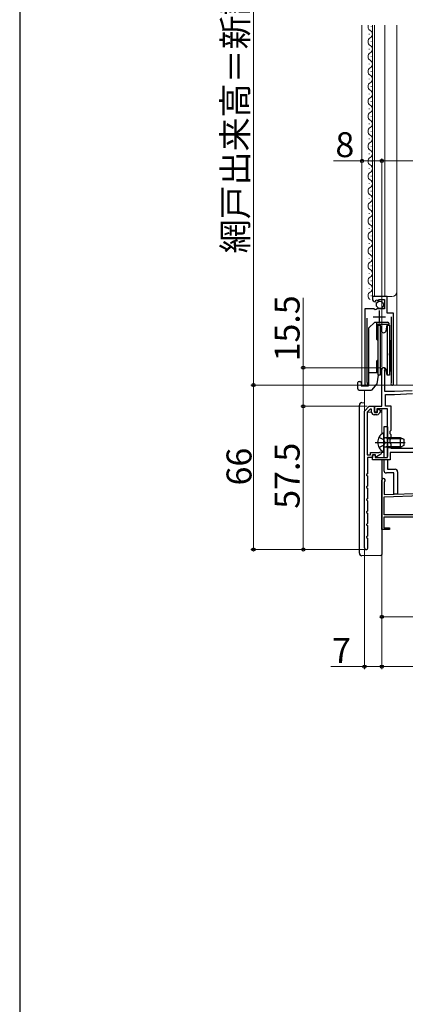
# Model space of a CAD drawing. Extents: x 0 to 1050, y 0 to 1572.
# Drawn here: x 0 to 155, y 645 to 1040 of the extents above; entities that cross this region are included whole.
import ezdxf

# ---------------------------------------------------------------- set-up
doc = ezdxf.new("R2010")
doc.units = 0
for name, color, linetype, lineweight in [('YKK_11', 7, 'CONTINUOUS', 30), ('YKK_11E', 7, 'CONTINUOUS', 13), ('YKK_12', 2, 'CONTINUOUS', 13), ('YKK_13', 4, 'CONTINUOUS', 30), ('YKK_D', 6, 'CONTINUOUS', 13)]:
    doc.layers.add(name, color=color, linetype=linetype, lineweight=lineweight)
doc.layers.add('YKK_ZWAK', color=7, linetype='CONTINUOUS')
doc.styles.add('text-b', font='txt')

msp = doc.modelspace()

# ---------------------------------------------------------------- linework, layer by layer
at = {"layer": 'YKK_11', "linetype": 'ByBlock', "lineweight": -2, "ltscale": 0.5}
for p, q in [((147.35, 929.32), (141.45, 929.32)), ((141.45, 929.32), (141.45, 928.52)), ((147.35, 922.72), (147.35, 929.32)), ((142.63, 927.23), (142.84, 927.48)), ((142.76, 927.8), (143.23, 928.07)), ((142.84, 927.48), (142.76, 927.8)), ((143.23, 928.07), (143.8, 927.49)), ((143.8, 927.49), (144.05, 927.59)), ((144.05, 927.59), (144.05, 928.22)), ((144.05, 928.22), (146.25, 928.22)), ((146.25, 928.22), (146.25, 924.42)), ((142.08, 924.42), (138.45, 924.42)), ((138.45, 924.42), (138.45, 894.37)), ((142.62, 923.97), (142.08, 924.42)), ((142.95, 924.12), (142.62, 923.97)), ((143.25, 924.42), (142.95, 924.12)), ((146.25, 924.42), (143.25, 924.42)), ((149.95, 922.72), (147.35, 922.72)), ((149, 921.22), (149, 894.86)), ((149.95, 894.37), (149.95, 922.72)), ((139.4, 894.86), (139.4, 920.72)), ((139.45, 894.69), (139.4, 894.86)), ((149, 894.86), (148.95, 894.69))]:
    msp.add_line(p, q, dxfattribs=at)
at = {"layer": 'YKK_11', "ltscale": 0.5}
for p, q in [((141.7, 921.22), (146.7, 921.22)), ((144.2, 923.72), (144.2, 918.72))]:
    msp.add_line(p, q, dxfattribs=at)
at = {"layer": 'YKK_11', "color": 211, "linetype": 'ByBlock', "lineweight": -2, "ltscale": 0.5}
for p, q in [((145.25, 885.33), (145.25, 900.13)), ((146.37, 899.57), (146.25, 899.33)), ((146.25, 899.33), (146.25, 891.33)), ((146.25, 891.33), (150.25, 891.33)), ((146.65, 885.33), (146.65, 890.03)), ((146.65, 890.03), (150.28, 890.03)), ((150.25, 891.33), (157.45, 891.7)), ((150.28, 890.03), (157.52, 890.4)), ((142.25, 882.93), (142.25, 885.33)), ((142.25, 885.33), (145.25, 885.33)), ((148.95, 885.33), (146.65, 885.33)), ((148.95, 875.73), (148.95, 885.33)), ((143.25, 882.93), (142.25, 882.93)), ((147.55, 884.33), (143.25, 884.33)), ((143.25, 884.33), (143.25, 882.93)), ((147.55, 864.83), (147.55, 884.33)), ((148.55, 875.33), (148.95, 875.73)), ((148.55, 874.33), (148.55, 875.33)), ((148.95, 873.93), (148.55, 874.33)), ((148.95, 872.43), (148.95, 873.93)), ((148.55, 872.03), (148.95, 872.43)), ((148.55, 870.53), (148.55, 872.03)), ((148.95, 870.13), (148.55, 870.53)), ((148.95, 868.33), (148.95, 870.13)), ((141.55, 863.83), (141.55, 865.83)), ((141.55, 865.83), (142.55, 865.83)), ((142.55, 865.83), (142.55, 864.83)), ((159.35, 866.83), (148.55, 866.83)), ((148.55, 866.83), (148.55, 863.83)), ((158.05, 868.33), (148.95, 868.33)), ((148.55, 863.83), (141.55, 863.83)), ((142.55, 864.83), (147.55, 864.83))]:
    msp.add_line(p, q, dxfattribs=at)
at = {"layer": 'YKK_11', "color": 1, "linetype": 'ByBlock', "lineweight": -2}
for p, q in [((138.25, 883.43), (140.15, 885.33)), ((140.15, 885.33), (142.25, 885.33)), ((142.25, 885.33), (142.25, 882.83)), ((138.25, 828.53), (138.25, 883.43)), ((140.61, 884.23), (139.35, 882.97)), ((139.35, 882.97), (139.35, 865.83)), ((141.15, 884.23), (140.61, 884.23)), ((141.15, 882.93), (141.15, 884.23)), ((143.27, 881.93), (142.15, 881.93)), ((142.25, 882.83), (143.33, 882.83)), ((143.33, 882.83), (143.44, 883.02)), ((143.44, 883.62), (143.81, 884.26)), ((143.44, 883.32), (143.44, 883.62)), ((143.44, 883.02), (143.44, 883.32)), ((143.81, 884.26), (144.85, 883.66)), ((144.85, 883.66), (144.14, 882.43)), ((139.35, 865.83), (140.75, 865.83)), ((140.75, 865.83), (140.75, 866.73)), ((140.75, 866.73), (144.15, 866.73)), ((142.75, 865.83), (141.55, 865.83)), ((141.55, 865.83), (141.55, 864.83)), ((142.75, 865.22), (142.75, 865.83)), ((144.5, 865.89), (143.05, 865.05)), ((144.15, 866.73), (144.74, 867.06)), ((144.74, 867.06), (145.18, 866.71)), ((141.55, 864.83), (139.55, 864.83)), ((139.55, 864.83), (139.55, 858.23)), ((143.05, 865.05), (142.75, 865.22)), ((139.55, 858.23), (139.05, 857.94)), ((139.05, 857.94), (139.05, 857.71)), ((139.05, 857.71), (139.55, 857.42)), ((139.55, 857.42), (139.55, 853.23)), ((139.55, 853.23), (139.05, 852.94)), ((139.05, 852.94), (139.05, 852.71)), ((139.05, 852.71), (139.55, 852.42)), ((139.55, 852.42), (139.55, 848.23)), ((139.55, 848.23), (139.05, 847.94)), ((139.05, 847.94), (139.05, 847.71)), ((139.05, 847.71), (139.55, 847.42)), ((139.55, 847.42), (139.55, 843.23)), ((139.55, 843.23), (139.05, 842.94)), ((139.05, 842.94), (139.05, 842.71)), ((139.05, 842.71), (139.55, 842.42)), ((139.55, 842.42), (139.55, 838.23)), ((139.55, 838.23), (139.05, 837.94)), ((139.05, 837.94), (139.05, 837.71)), ((139.05, 837.71), (139.55, 837.42)), ((139.55, 837.42), (139.55, 833.23)), ((139.55, 833.23), (139.05, 832.94)), ((139.05, 832.94), (139.05, 832.71)), ((139.05, 832.71), (139.55, 832.42)), ((139.55, 832.42), (139.55, 828.96)), ((139.55, 828.96), (139.58, 828.83))]:
    msp.add_line(p, q, dxfattribs=at)
at = {"layer": 'YKK_11', "linetype": 'ByBlock', "lineweight": -2, "ltscale": 0.5}
for centre, radius, start, end in [((142.75, 928.52), 1.3, 180, 264.7841), ((139, 894.37), 0.55, 180, 34.5604), ((149.4, 894.37), 0.55, 145.4393, 360)]:
    msp.add_arc(centre, radius, start, end, dxfattribs=at)
at = {"layer": 'YKK_11', "color": 211, "linetype": 'ByBlock', "lineweight": -2, "ltscale": 0.5}
msp.add_arc((145.95, 900.13), 0.7, 306.8699, 180, dxfattribs=at)
at = {"layer": 'YKK_11', "color": 1, "linetype": 'ByBlock', "lineweight": -2}
for centre, radius, start, end in [((142.15, 882.93), 1, 180, 270), ((143.27, 882.93), 1, 270, 330), ((143.75, 867.19), 1.5, 300, 341.4096), ((138.95, 828.53), 0.7, 180, 25.8419)]:
    msp.add_arc(centre, radius, start, end, dxfattribs=at)
at = {"layer": 'YKK_11E', "color": 4, "linetype": 'ByBlock', "lineweight": -2, "ltscale": 0.5}
for p, q in [((145.25, 835.83), (145.25, 855.63)), ((146.3, 855.02), (146.15, 854.76)), ((146.15, 854.76), (146.15, 849.86)), ((146.15, 849.86), (162.33, 850.42)), ((146.15, 848.96), (160.96, 849.47)), ((146.15, 841.73), (146.15, 848.96)), ((187.38, 840.83), (146.05, 840.83)), ((146.05, 840.83), (146.05, 836.53)), ((187.25, 841.73), (146.15, 841.73)), ((148.25, 835.83), (145.25, 835.83)), ((146.05, 836.53), (148.25, 836.53)), ((148.25, 836.53), (148.25, 835.83))]:
    msp.add_line(p, q, dxfattribs=at)
msp.add_arc((145.95, 855.63), 0.7, 300, 180, dxfattribs=at)
at = {"layer": 'YKK_12'}
for p, q in [((137.25, 1038.32), (137.25, 893.82)), ((140.95, 1037.58), (140.95, 1037.78)), ((141.45, 1038.32), (141.45, 929.32)), ((142.25, 929.32), (142.25, 1038.32)), ((146.45, 929.32), (146.45, 1038.32)), ((151.25, 893.82), (151.25, 1038.32)), ((140.19, 1034.58), (140.19, 1034.78)), ((140.95, 1031.58), (140.95, 1031.78)), ((140.19, 1028.58), (140.19, 1028.78)), ((140.95, 1025.58), (140.95, 1025.78)), ((140.19, 1022.58), (140.19, 1022.78)), ((140.95, 1019.58), (140.95, 1019.78)), ((140.19, 1016.58), (140.19, 1016.78)), ((140.95, 1013.58), (140.95, 1013.78)), ((140.19, 1010.58), (140.19, 1010.78)), ((140.95, 1007.58), (140.95, 1007.78)), ((140.19, 1004.58), (140.19, 1004.78)), ((140.95, 1001.58), (140.95, 1001.78)), ((140.19, 998.58), (140.19, 998.78)), ((140.19, 992.58), (140.19, 992.78)), ((140.95, 995.58), (140.95, 995.78)), ((140.95, 989.58), (140.95, 989.78)), ((140.19, 986.58), (140.19, 986.78)), ((140.19, 980.58), (140.19, 980.78)), ((140.95, 983.58), (140.95, 983.78)), ((140.95, 977.58), (140.95, 977.78)), ((140.19, 974.58), (140.19, 974.78)), ((140.19, 968.58), (140.19, 968.78)), ((140.95, 971.58), (140.95, 971.78)), ((140.95, 965.58), (140.95, 965.78)), ((140.19, 962.58), (140.19, 962.78)), ((140.19, 956.58), (140.19, 956.78)), ((140.95, 959.58), (140.95, 959.78)), ((140.95, 953.58), (140.95, 953.78)), ((140.19, 950.58), (140.19, 950.78)), ((140.19, 944.58), (140.19, 944.78)), ((140.95, 947.58), (140.95, 947.78)), ((140.95, 941.58), (140.95, 941.78)), ((140.19, 938.58), (140.19, 938.78)), ((140.19, 932.58), (140.19, 932.78)), ((140.95, 935.58), (140.95, 935.78)), ((140.95, 929.58), (140.95, 929.78)), ((141.45, 929.32), (149.25, 929.32)), ((138.45, 909.15), (138.45, 893.82)), ((149.95, 908.3), (149.95, 893.82)), ((139, 893.82), (137.25, 893.82)), ((149.4, 893.82), (151.25, 893.82)), ((138.25, 883.22), (138.25, 891.82)), ((141.15, 882.93), (139.36, 882.93)), ((142.33, 882.93), (143.38, 882.93)), ((144.43, 882.93), (145.25, 882.93)), ((145.25, 874.2), (145.25, 884.33)), ((145.25, 867.45), (145.25, 866.83)), ((145.25, 866.83), (146.05, 866.83)), ((148.85, 866.83), (159.35, 866.83))]:
    msp.add_line(p, q, dxfattribs=at)
for centre, radius, start, end in [((141.41, 1037.68), 1.72, 157.8097, 240.7975), ((139.73, 1034.68), 1.72, 299.2025, 60.7975), ((141.41, 1031.68), 1.72, 119.2025, 240.7975), ((139.73, 1028.68), 1.72, 299.2025, 60.7975), ((141.41, 1025.68), 1.72, 119.2025, 240.7975), ((139.73, 1022.68), 1.72, 299.2025, 60.7975), ((141.41, 1019.68), 1.72, 119.2025, 240.7975), ((139.73, 1016.68), 1.72, 299.2025, 60.7975), ((141.41, 1013.68), 1.72, 119.2025, 240.7975), ((139.73, 1010.68), 1.72, 299.2025, 60.7975), ((141.41, 1007.68), 1.72, 119.2025, 240.7975), ((139.73, 1004.68), 1.72, 299.2025, 60.7975), ((141.41, 1001.68), 1.72, 119.2025, 240.7975), ((139.73, 998.68), 1.72, 299.2025, 60.7975), ((141.41, 995.68), 1.72, 119.2025, 240.7975), ((139.73, 992.68), 1.72, 299.2025, 60.7975), ((141.41, 989.68), 1.72, 119.2025, 240.7975), ((139.73, 986.68), 1.72, 299.2025, 60.7975), ((141.41, 983.68), 1.72, 119.2025, 240.7975), ((139.73, 980.68), 1.72, 299.2025, 60.7975), ((141.41, 977.68), 1.72, 119.2025, 240.7975), ((139.73, 974.68), 1.72, 299.2025, 60.7975), ((141.41, 971.68), 1.72, 119.2025, 240.7975), ((139.73, 968.68), 1.72, 299.2025, 60.7975), ((141.41, 965.68), 1.72, 119.2025, 240.7975), ((141.41, 959.68), 1.72, 119.2025, 240.7975), ((139.73, 962.68), 1.72, 299.2025, 60.7975), ((139.73, 956.68), 1.72, 299.2025, 60.7975), ((141.41, 953.68), 1.72, 119.2025, 240.7975), ((141.41, 947.68), 1.72, 119.2025, 240.7975), ((139.73, 950.68), 1.72, 299.2025, 60.7975), ((139.73, 944.68), 1.72, 299.2025, 60.7975), ((141.41, 941.68), 1.72, 119.2025, 240.7975), ((141.41, 935.68), 1.72, 119.2025, 240.7975), ((139.73, 938.68), 1.72, 299.2025, 60.7975), ((139.73, 932.68), 1.72, 299.2025, 60.7975), ((141.41, 929.68), 1.72, 119.2025, 240.7975), ((149.25, 931.32), 2, 270, 0)]:
    msp.add_arc(centre, radius, start, end, dxfattribs=at)
at = {"layer": 'YKK_13'}
for p, q in [((142.45, 919.12), (139.95, 916.62)), ((142.45, 919.12), (147.55, 919.12)), ((143.1, 919.12), (143.1, 912.27)), ((148.05, 918.18), (143.1, 918.18)), ((148.05, 918.62), (147.55, 919.12)), ((148.05, 918.62), (148.05, 917.82)), ((139.95, 916.62), (139.95, 893.52)), ((143.65, 911.72), (143.1, 912.27)), ((148.25, 912.71), (148.75, 908.27)), ((148.75, 902.02), (148.25, 906.46)), ((148.75, 908.27), (148.75, 899.49)), ((143.65, 903.92), (143.1, 903.37)), ((143.1, 903.37), (143.1, 898.82)), ((139.95, 898.82), (143.65, 898.82)), ((143.82, 897.82), (143.2, 894.32)), ((146.95, 899.91), (146.95, 899.17)), ((148.75, 899.49), (148.35, 899.17)), ((135.65, 892.32), (135.65, 894.82)), ((136.15, 895.32), (136.45, 895.32)), ((136.95, 894.82), (136.45, 895.32)), ((136.95, 894.82), (136.95, 893.52)), ((136.95, 893.52), (139.95, 893.52)), ((143.2, 894.32), (141.1, 891.82)), ((136.15, 891.82), (141.1, 891.82)), ((136.25, 826.33), (136.25, 885.83)), ((137.25, 886.83), (138.25, 886.77)), ((137.25, 886.83), (137.25, 886.83)), ((145.25, 863.83), (145.25, 826.39)), ((145.25, 826.39), (145.25, 825.89)), ((144.75, 825.39), (137.25, 825.33))]:
    msp.add_line(p, q, dxfattribs=at)
at = {"layer": 'YKK_13', "ltscale": 0.5}
for p, q in [((143.65, 917.82), (144.58, 917.82)), ((143.65, 917.82), (143.65, 907.82)), ((144.58, 917.82), (144.97, 915.65)), ((144.58, 917.82), (144.58, 907.82)), ((146.93, 915.65), (147.32, 917.82)), ((147.32, 917.82), (148.25, 917.82)), ((147.32, 917.82), (147.32, 907.82)), ((148.25, 917.82), (148.25, 907.82)), ((143.65, 907.82), (143.65, 897.82)), ((144.58, 907.82), (144.58, 897.82)), ((147.32, 907.82), (147.32, 897.82)), ((148.25, 907.82), (148.25, 897.82)), ((144.58, 897.82), (143.65, 897.82)), ((144.58, 897.82), (143.82, 897.82)), ((144.97, 900), (144.58, 897.82)), ((147.32, 897.82), (146.93, 900)), ((146.95, 899.17), (147.08, 899.17)), ((148.25, 897.82), (147.32, 897.82)), ((148.25, 899.17), (148.35, 899.17)), ((146.05, 867.23), (146.05, 874.42)), ((142.55, 870.83), (154.54, 870.83)), ((144.08, 872.88), (145.9, 871.97)), ((144.08, 868.78), (145.9, 869.68)), ((146.51, 870.83), (145.9, 871.97)), ((146.51, 870.83), (145.9, 869.68)), ((147.45, 872.45), (146.44, 872.69)), ((147.45, 872.83), (146.64, 872.68)), ((147.45, 872.83), (147.45, 868.83)), ((147.45, 872.83), (152.65, 872.83)), ((147.45, 872.45), (153.41, 872.45)), ((152.65, 872.83), (152.65, 868.83)), ((152.65, 872.83), (154.05, 872.13)), ((154.05, 869.53), (152.65, 868.83)), ((154.05, 872.13), (154.05, 869.53)), ((147.45, 869.2), (146.44, 868.96)), ((147.45, 868.83), (146.64, 868.97)), ((147.45, 869.2), (153.41, 869.2)), ((147.45, 868.83), (152.65, 868.83))]:
    msp.add_line(p, q, dxfattribs=at)
at = {"layer": 'YKK_13', "color": 80}
for p, q in [((147.55, 877.05), (146.05, 877.05)), ((146.05, 877.05), (146.05, 864.83)), ((147.55, 877.05), (147.55, 865.13)), ((146.05, 863.83), (146.05, 859.55)), ((147.55, 863.83), (147.55, 860.05)), ((150.05, 858.55), (147.05, 858.55)), ((147.55, 860.05), (150.55, 860.05)), ((150.05, 850.05), (150.05, 858.55)), ((151.55, 859.05), (151.55, 850.05)), ((151.55, 850.05), (150.05, 850.05))]:
    msp.add_line(p, q, dxfattribs=at)
at = {"layer": 'YKK_13'}
msp.add_circle((144.48, 926.07), 1.45, dxfattribs=at)
at = {"layer": 'YKK_13', "ltscale": 0.5}
for centre, radius, start, end in [((145.95, 915.82), 1, 190, 350), ((145.95, 899.82), 1, 10, 170), ((147.75, 870.83), 4.2, 117.281, 242.719), ((145.9, 874.42), 0.154, 0, 117.281), ((146.55, 873.17), 0.5, 180, 280.091), ((145.9, 867.23), 0.154, 242.719, 0), ((146.55, 868.48), 0.5, 79.909, 180)]:
    msp.add_arc(centre, radius, start, end, dxfattribs=at)
at = {"layer": 'YKK_13'}
for centre, radius, start, end in [((136.15, 894.82), 0.5, 90, 180), ((136.15, 892.32), 0.5, 180, 270), ((137.25, 885.83), 1, 90, 180), ((137.25, 826.33), 1, 180, 269.9973), ((144.75, 825.89), 0.5, 270.5, 0)]:
    msp.add_arc(centre, radius, start, end, dxfattribs=at)
at = {"layer": 'YKK_13', "color": 80}
for centre, start, end in [((147.05, 859.55), 180, 270), ((150.55, 859.05), 0, 90)]:
    msp.add_arc(centre, 1, start, end, dxfattribs=at)
at = {"layer": 'YKK_13'}
msp.add_open_spline([(137.25, 825.33), (137.25, 825.33), (137.25, 825.33), (137.25, 825.33)], degree=3, dxfattribs=at)
at = {"layer": 'YKK_D'}
for p, q in [((93.75, 1168.83), (93.75, 893.82)), ((137.25, 901.13), (137.25, 984.82)), ((145.25, 901.13), (145.25, 984.82)), ((145.25, 901.13), (145.25, 984.82)), ((137.25, 983.82), (125.79, 983.82)), ((145.25, 983.82), (137.25, 983.82)), ((145.25, 983.82), (231.25, 983.82)), ((113.75, 900.82), (113.75, 928.87)), ((144.95, 900.82), (112.75, 900.82)), ((113.75, 885.33), (113.75, 900.82)), ((183.15, 893.83), (92.75, 893.83)), ((136.25, 893.82), (92.75, 893.82)), ((93.75, 893.83), (93.75, 827.83)), ((139.36, 885.33), (112.75, 885.33)), ((139.36, 885.33), (112.75, 885.33)), ((113.75, 885.33), (113.75, 827.83)), ((145.25, 835.13), (145.25, 779.83)), ((145.25, 835.13), (145.25, 779.83)), ((145.25, 835.13), (145.25, 799.83)), ((137.93, 827.83), (92.75, 827.83)), ((137.95, 827.83), (112.75, 827.83)), ((138.25, 827.98), (138.25, 779.83)), ((145.25, 800.83), (239.28, 800.83)), ((138.25, 780.83), (124.75, 780.83)), ((145.25, 780.83), (138.25, 780.83)), ((145.25, 780.83), (246.25, 780.83))]:
    msp.add_line(p, q, dxfattribs=at)
at = {"layer": 'YKK_D', "linetype": 'ByBlock', "lineweight": -2}
for centre, radius in [((137.25, 983.82), 0.637), ((145.25, 983.82), 0.637), ((145.25, 983.82), 0.637), ((113.75, 900.82), 0.638), ((93.75, 893.83), 0.638), ((93.75, 893.82), 0.637), ((113.75, 885.33), 0.638), ((113.75, 885.33), 0.637), ((93.75, 827.83), 0.637), ((113.75, 827.83), 0.637), ((145.25, 800.83), 0.637), ((138.25, 780.83), 0.637), ((145.25, 780.83), 0.637), ((145.25, 780.83), 0.637)]:
    msp.add_circle(centre, radius, dxfattribs=at)
at = {"layer": 'YKK_ZWAK'}
msp.add_line((0, 1530), (0, 0), dxfattribs=at)

# ---------------------------------------------------------------- texts
at = {"layer": 'YKK_D', "style": 'text-b'}
for s, p in [('網戸出来高＝新設窓H－33', (91.44, 946.69)), ('15.5', (112.25, 903.34)), ('57.5', (112.25, 844.19)), ('66', (92.95, 853.55))]:
    msp.add_text(s, height=10, rotation=90, dxfattribs=at).set_placement(p)
for s, p in [('8', (126.61, 985.32)), ('7', (125.29, 782.33))]:
    msp.add_text(s, height=10, dxfattribs=at).set_placement(p)

doc.saveas('drawing.dxf')
